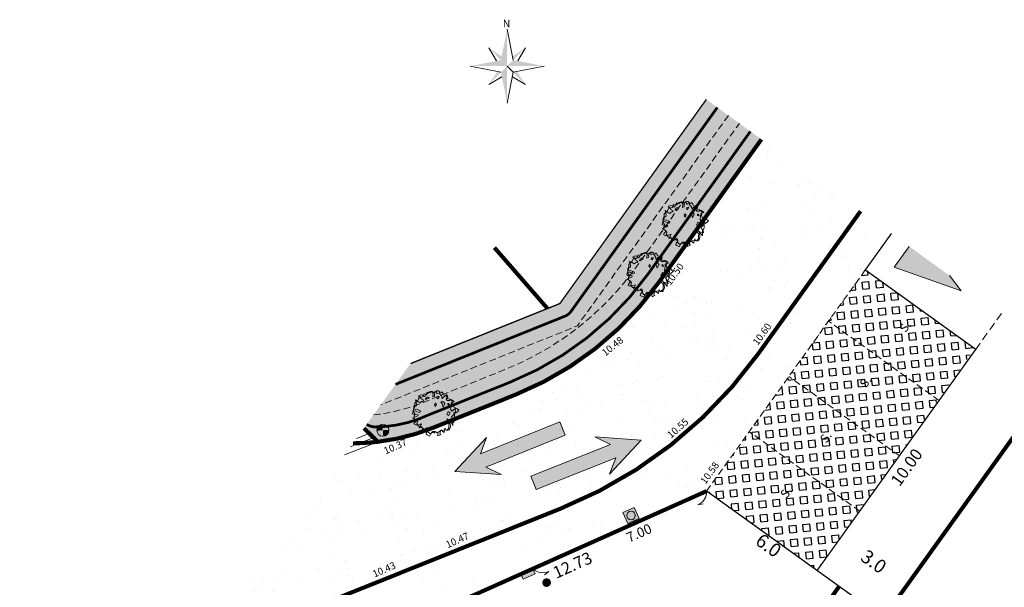
# Model space of a CAD drawing. Units: metres. Extents: x 1401840 to 1401938, y 5237216 to 5237735.
# Drawn here: x 1401850 to 1401886, y 5237259 to 5237280 of the extents above; entities that cross this region are included whole.
import ezdxf
from ezdxf.enums import TextEntityAlignment as Align

# ---------------------------------------------------------------- set-up
doc = ezdxf.new("R2010")
doc.units = ezdxf.units.M
doc.header["$LTSCALE"] = 2
doc.header["$PDMODE"] = 32
doc.header["$PDSIZE"] = 0.05
for name, pattern in [('AXES2', [1.125, 0.75, -0.125, 0.125, -0.125]), ('CACHE2', [0.1875, 0.125, -0.0625]), ('INTERROMPU', [0.75, 0.5, -0.25])]:
    doc.linetypes.add(name, pattern=pattern)
doc.layers.get('0').update_dxf_attribs({"lineweight": 9})
for name, color, linetype, lineweight in [('CARTOUCHE', 7, 'Continuous', 9), ('Compo-arbre-cépée', 96, 'Continuous', 9), ('Compo-bordure-CC1', 7, 'Continuous', 9), ('Compo-bordure-CC1-axe', 7, 'AXES2', 9), ('Compo-bordure-CR3', 7, 'Continuous', 9), ('Compo-bordure-limite revetements', 7, 'CACHE2', 9), ('Compo-circulation', 7, 'Continuous', 9), ('Compo-hachure-enrobés', 7, 'Continuous', 35), ('Compo-lots', 168, 'Continuous', 9), ('Compo-lots-cotation', 168, 'Continuous', 9), ('Compo-parking', 7, 'CACHE2', 9), ('Compo-parking-place', 7, 'CACHE2', 9), ('Compo-réglementaire-bande implantation', 1, 'CACHE2', 9), ('Compo-réglementaire-Entrée-obligatoire 5.8x5 DOUBLE SENS', 6, 'Continuous', 9), ('Projet-AEP', 4, 'Continuous', 9), ('Projet-EDF', 1, 'Continuous', 9), ('Projet-EDF-cotation', 1, 'Continuous', 9), ('Projet-EP-noue', 140, 'Continuous', 9), ('Projet-EU-branchements', 1, 'Continuous', 9), ('Projet-pts', 1, 'Continuous', 9), ('Projet-pts-Alt', 1, 'Continuous', 9), ('Projet-éclairage', 216, 'Continuous', 9), ('TopoAlt', 7, 'Continuous', 9)]:
    doc.layers.add(name, color=color, linetype=linetype, lineweight=lineweight)
for name, color, linetype, lineweight, true_color in [('Compo-bordure-bande résine', 7, 'CACHE2', 9, 0x74562a), ('Compo-hachure-dalle', 7, 'Continuous', 30, 0x70ae13), ('Compo-hachures-herbe', 7, 'Continuous', 35, 0xf6ffdb)]:
    doc.layers.add(name, color=color, linetype=linetype, lineweight=lineweight, true_color=true_color)
doc.styles.add('Arial', font='arial.ttf', dxfattribs={"width": 0.999})
doc.styles.add('Arial 1.0', font='arial.ttf', dxfattribs={"width": 0.99, "height": 0.2})
doc.styles.add('comic', font='comic.ttf')
doc.styles.add('ROMANS', font='ROMANS.SHX', dxfattribs={"height": 0.4})
doc.styles.get("Standard").update_dxf_attribs({"font": 'romans.shx'})
pattern_1 = [(302.8902, (1401809.742, 5237184.9582), (3.59542, 0.18152), [0, -2.25]), (57.8902, (1401809.339, 5237185.286), (-3.59756, 0.132535), [0, -3.75]), (143.8902, (1401809.339, 5237185.286), (-0.383165, -3.57955), [0, -3]), (170.8902, (1401809.2567, 5237184.773), (1.28368, -3.36336), [0, -3]), (64.8902, (1401808.261, 5237185.1957), (-3.586896, -0.306885), [0, -3]), (276.8902, (1401808.261, 5237185.1957), (3.311115, -1.41298), [0, -3]), (42.8902, (1401809.8738, 5237183.8846), (-3.44067, 1.05914), [0, -3.75]), (290.8902, (1401810.203, 5237185.9368), (3.55459, -0.56998), [0, -3]), (165.8902, (1401810.203, 5237185.9368), (0.98566, -3.46244), [0, -3]), (104.8902, (1401809.7174, 5237185.7515), (-3.47554, 0.93841), [0, -1.5]), (238.8902, (1401809.4706, 5237184.2123), (1.739275, -3.15197), [0, -1.86])]

# ---------------------------------------------------------------- blocks, each defined once
blk = doc.blocks.new('Tcpoint')
at = {"color": 0}
blk.add_point((0, 0), dxfattribs=at)
at = {"layer": 'TopoAlt'}
blk.add_attdef('ALT', (0.2, 0.2), '', height=0.24, dxfattribs=at)
blk = doc.blocks.new('u004')
at = {"true_color": 0xf8e0af}
h = blk.add_hatch(color=41, dxfattribs=at)
h.dxf.hatch_style = 1
h.paths.add_polyline_path([(-0.375, 0.375), (0.375, 0.375), (0.375, -0.375), (-0.375, -0.375)])
at = {"color": 0}
blk.add_lwpolyline([(-0.375, 0.375), (0.375, 0.375), (0.375, -0.375), (-0.375, -0.375), (-0.375, 0.375)], dxfattribs=at)
blk.add_circle((0, 0), 0.263, dxfattribs=at)
blk = doc.blocks.new('arbre caduc 23')
at = {"layer": 'Compo-arbre-cépée', "linetype": 'Continuous'}
for points in [[(1.01, 2.25), (1.16, 2.21), (0.98, 1.99), (0.97, 1.92), (1.09, 1.74), (1.29, 1.35), (1.54, 1.28), (1.66, 1.67), (1.8, 1.83), (2.09, 1.79), (2.04, 1.57), (2.01, 1.48), (1.91, 1.21), (1.84, 0.77), (2.01, 0.68), (2.14, 0.65), (2.51, 0.12), (2.18, 0.24), (1.62, 0.33), (1.68, 0.21), (1.79, 0.1), (2, 0.09), (2.16, 0.1), (2.38, -0.16), (2.46, -0.5), (2.43, -0.59), (2.23, -0.73), (2.02, -0.62), (2.06, -0.77), (2.21, -1.02), (1.73, -1.02), (1.9, -1.42), (2.04, -1.42), (1.91, -1.63), (1.86, -1.71), (1.71, -1.53), (1.64, -1.45), (1.39, -1.54), (1.41, -1.72), (1.14, -1.68), (1.14, -2.05), (1.18, -2.27), (0.9, -2.3), (0.76, -2.32), (0.69, -2.14), (0.71, -1.85), (0.55, -1.71), (0.42, -1.72), (0.39, -1.85), (0.28, -2.09), (0.09, -2.01), (-0.03, -1.99), (-0.24, -2.2), (-0.3, -1.7), (-0.65, -2.14), (-0.79, -2.17), (-0.94, -2.19), (-0.95, -2.04), (-0.94, -1.84), (-1.03, -1.73), (-1.29, -1.73), (-1.41, -1.72), (-1.11, -1.27), (-1.14, -1.15), (-1.35, -1.26), (-1.43, -1.37), (-1.69, -1.4), (-1.8, -1.12), (-1.57, -0.97), (-1.29, -0.92), (-1.14, -0.85), (-1.19, -0.67), (-1.64, -0.78), (-1.72, -0.88), (-1.92, -0.93), (-2.02, -0.64), (-1.84, -0.51), (-1.94, -0.35), (-2.3, -0.04), (-2.11, -0.01), (-1.87, 0), (-1.72, 0.01), (-1.68, 0.2), (-1.57, 0.31), (-1.57, 0.45), (-1.83, 0.42), (-1.9, 0.46), (-2.28, 0.52), (-2.16, 0.75), (-1.97, 0.83), (-1.72, 0.83), (-1.71, 0.91), (-1.73, 1.16), (-1.77, 1.35), (-1.64, 1.43), (-1.5, 1.49), (-1.51, 1.65), (-1.41, 1.74), (-1.2, 1.65), (-1, 1.31), (-0.89, 1.46), (-0.96, 1.59), (-1.04, 1.67), (-1.09, 1.85), (-1.04, 2.06), (-0.88, 2.18), (-0.7, 2.16), (-0.62, 2.03), (-0.46, 1.97), (-0.26, 1.93), (-0.08, 1.74), (-0.09, 1.81), (-0.06, 2), (0, 2.22), (0.06, 2.39), (0.27, 2.29), (0.27, 1.98), (0.47, 1.9), (0.68, 2.06), (0.68, 2.15), (0.8, 2.24)], [(-0.85, 1.83), (-0.78, 1.96), (-0.53, 2.19), (-0.56, 2.28), (-0.47, 2.31), (-0.31, 2.24), (-0.18, 2.18), (0, 2.23), (0.08, 2.24), (0.3, 2.2), (0.37, 2.08), (0.63, 2.18), (0.88, 2.16), (1.02, 2.09), (1.15, 1.81), (1.26, 1.74), (1.65, 1.79), (1.69, 1.69), (1.77, 1.56), (1.87, 1.45), (1.81, 1.28), (1.8, 1.26), (2, 1.11), (2.15, 0.92), (2.22, 0.62), (2.41, 0.44), (2, 0.31), (2.07, 0.04), (2.18, -0.16), (2.35, -0.38), (2.3, -0.65), (2.08, -0.77), (1.93, -0.92), (1.78, -1.14), (1.63, -1.51), (1.36, -1.51), (1.22, -1.62), (1.21, -1.78), (1.03, -2.02), (0.76, -1.98), (0.65, -1.83), (0.52, -1.85), (0.25, -2.02), (0.2, -2.07), (-0.06, -2), (-0.08, -1.99), (-0.19, -1.99), (-0.4, -2.11), (-0.69, -2.01), (-0.78, -1.78), (-0.96, -1.71), (-1.22, -1.73), (-1.35, -1.57), (-1.47, -1.26), (-1.62, -1.22), (-1.82, -1.09), (-1.83, -1.03), (-1.86, -0.91), (-1.89, -0.75), (-2.16, -0.36), (-2.13, -0.21), (-2.06, 0), (-2.11, 0.27), (-2.14, 0.46), (-1.85, 0.69), (-1.89, 0.84), (-1.93, 1.03), (-1.71, 1.12), (-1.65, 1.22), (-1.63, 1.35), (-1.6, 1.53), (-1.52, 1.58), (-1.45, 1.63), (-1.38, 1.67), (-1.25, 1.68), (-1.2, 1.77), (-1.17, 1.83), (-1.14, 1.85), (-1.03, 2.04)], [(-0.45, 1.45), (-0.55, 1.43), (-0.62, 1.59), (-0.48, 1.72), (-0.45, 1.73)], [(0.24, 1.3), (0.02, 1.39), (0.23, 1.57), (0.44, 1.49), (0.52, 1.07)], [(0.96, 1.63), (0.78, 1.73), (0.71, 1.67), (0.8, 1.56)], [(-1.29, 1.04), (-1.39, 1), (-1.45, 0.97), (-1.53, 0.83), (-1.49, 0.67), (-1.41, 0.65), (-1.37, 0.86), (-1.3, 0.89)], [(-0.2, 0.87), (-0.36, 0.94), (-0.36, 0.75), (-0.18, 0.65)], [(1.56, 0.72), (1.29, 0.69), (1.25, 1.02), (1.49, 1.01)]]:
    blk.add_lwpolyline(points, close=True, dxfattribs=at)
at = {"layer": 'Compo-arbre-cépée'}
blk.add_circle((0.09, 0.01), 0.0177, dxfattribs=at)
blk = doc.blocks.new('T014')
h = blk.add_hatch(color=255)
h.dxf.hatch_style = 1
edge = h.paths.add_edge_path()
edge.add_arc((0, 0), 0.25, 0, 360)
at = {"color": 0, "const_width": 0.25}
for points in [[(0, 0.125, 0.414214), (-0.125, 0, 1)], [(0, -0.125, 0.414214), (0.125, 0, 0.414214)]]:
    blk.add_lwpolyline(points, format="xyb", dxfattribs=at)
at = {"color": 0}
blk.add_circle((0, 0), 0.25, dxfattribs=at)
blk = doc.blocks.new('y003')
at = {"color": 0}
for p, q in [((0, 0), (1.034484, -5.17242)), ((-3.103452, -3.103452), (-1.773401, -5.320203)), ((3.103452, -3.103452), (1.773401, -5.320203)), ((-6.206904, -6.206904), (-1.034484, -7.241388)), ((1.034484, -7.241388), (6.206904, -6.206904)), ((-3.103452, -9.310356), (-0.886701, -7.980305)), ((3.103452, -9.310356), (0.886701, -7.980305))]:
    blk.add_line(p, q, dxfattribs=at)
blk.add_lwpolyline([(0, -12.413808), (1.034484, -7.241388), (0, -6.206904)], dxfattribs=at)
for points in [[(0, -6.206904), (0, -6.206904), (0, 0), (-1.034484, -5.17242)], [(-3.103452, -3.103452), (-1.034484, -5.17242), (-0.91278, -4.5639)], [(3.103452, -3.103452), (1.034484, -5.17242), (0.91278, -4.5639)], [(-6.206904, -6.206904), (-1.034484, -5.17242), (0, -6.206904)], [(0, -6.206904), (0, -12.413808), (-1.034484, -7.241388)], [(0, -6.206904), (6.206904, -6.206904), (1.034484, -5.17242)], [(-3.103452, -9.310356), (-1.034484, -7.241388), (-1.643004, -7.119684)], [(3.103452, -9.310356), (1.034484, -7.241388), (1.643004, -7.119684)]]:
    blk.add_solid(points, dxfattribs=at)
at = {"color": 0, "style": 'ROMANS'}
blk.add_text('N', height=1.279389, dxfattribs=at).set_placement((-0.729171, 0.313815))

msp = doc.modelspace()

# ---------------------------------------------------------------- hatches: boundary and pattern name
at = {"layer": 'Compo-circulation'}
for points in [[(1401866.221, 5237262.945), (1401867.928, 5237262.834), (1401867.354, 5237263.112), (1401870.278, 5237264.282), (1401870.082, 5237264.774), (1401867.157, 5237263.604), (1401867.382, 5237264.202)], [(1401873.067, 5237264.105), (1401871.902, 5237262.852), (1401872.129, 5237263.448), (1401869.2, 5237262.288), (1401869.005, 5237262.781), (1401871.933, 5237263.941), (1401871.359, 5237264.221)]]:
    msp.add_hatch(color=256, dxfattribs=at).paths.add_polyline_path(points)
at = {"layer": 'Compo-hachure-dalle'}
h = msp.add_hatch(dxfattribs=at)
h.set_pattern_fill('SQUARE', color=256, scale=0.08, angle=41.4)
h.set_pattern_definition([(5.7121, (1401867.2613, 5237250.89222), (-0.0252805, 0.2527388), [0.254, -0.254]), (95.7121, (1401867.2613, 5237250.89222), (-0.2527388, -0.0252805), [0.254, -0.254])])
h.paths.add_polyline_path([(1401881.307, 5237270.353), (1401875.474, 5237262.231), (1401879.535, 5237259.314), (1401885.331, 5237267.463)])
at = {"layer": 'Compo-hachure-enrobés', "lineweight": 35}
h = msp.add_hatch(dxfattribs=at)
h.set_pattern_fill('ALEA', color=256, scale=0.3, angle=350.8902)
h.set_pattern_definition([(302.8902, (-757594.541, 5352297.1377), (3.5954207846, 0.181519617), [0, -2.25]), (57.8902, (-757594.9443, 5352297.4655), (-3.5975596, 0.132532687), [0, -3.75]), (143.8902, (-757594.9443, 5352297.4655), (-0.383162916, -3.579551113), [0, -3]), (170.8902, (-757595.0265, 5352296.9525), (1.2836815406, -3.363355719), [0, -3]), (64.8902, (-757596.0222, 5352297.3752), (-3.586895608, -0.3068874177), [0, -3]), (276.8902, (-757596.0222, 5352297.3752), (3.311115758, -1.4129799814), [0, -3]), (42.8902, (-757594.4094, 5352296.064), (-3.440673746, 1.0591336858), [0, -3.75]), (290.8902, (-757594.0803, 5352298.1164), (3.5545922646, -0.5699770365), [0, -3]), (165.8902, (-757594.0803, 5352298.1164), (0.985660979, -3.462437353), [0, -3]), (104.8902, (-757594.5658, 5352297.931), (-3.4755410125, 0.9384107097), [0, -1.5]), (238.8902, (-757594.8126, 5352296.392), (1.7392774837, -3.1519698324), [0, -1.86])])
edge = h.paths.add_edge_path()
edge.add_line((1401881.133, 5237272.51), (1401877.487, 5237275.148))
edge.add_line((1401877.487, 5237275.148), (1401873.723, 5237269.906))
edge.add_arc((1401863.976, 5237276.907), 12, 291.8409, 324.3121, ccw=False)
edge.add_line((1401868.44, 5237265.768), (1401865.427, 5237264.56))
edge.add_arc((1401862.451, 5237271.986), 8, 270.1415, 291.8409, ccw=False)
edge.add_line((1401862.471, 5237263.986), (1401856.686, 5237255.99))
edge.add_arc((1401864.473, 5237243.17), 15, 111.8409, 121.2758, ccw=False)
edge.add_line((1401858.892, 5237257.093), (1401870.115, 5237261.591))
edge.add_arc((1401863.976, 5237276.907), 16.5, 291.8409, 324.3121)
edge.add_line((1401877.377, 5237267.281), (1401881.133, 5237272.51))
h = msp.add_hatch(dxfattribs=at)
h.set_pattern_fill('ALEA', color=256, scale=0.3, angle=-9.1098)
h.set_pattern_definition(pattern_1)
edge = h.paths.add_edge_path()
edge.add_line((1401881.133, 5237272.51), (1401877.487, 5237275.148))
edge.add_line((1401877.487, 5237275.148), (1401873.723, 5237269.906))
edge.add_arc((1401863.976, 5237276.907), 12, 291.8409, 324.3121, ccw=False)
edge.add_line((1401868.44, 5237265.768), (1401865.427, 5237264.56))
edge.add_arc((1401862.451, 5237271.986), 8, 270.1415, 291.8409, ccw=False)
edge.add_line((1401862.471, 5237263.986), (1401856.686, 5237255.99))
edge.add_arc((1401864.473, 5237243.17), 15, 111.8409, 121.2758, ccw=False)
edge.add_line((1401858.892, 5237257.093), (1401870.115, 5237261.591))
edge.add_arc((1401863.976, 5237276.907), 16.5, 291.8409, 324.3122)
edge.add_line((1401877.377, 5237267.281), (1401881.133, 5237272.51))
h = msp.add_hatch(dxfattribs=at)
h.set_pattern_fill('ALEA', color=256, scale=0.3, angle=-9.1098)
h.set_pattern_definition(pattern_1)
edge = h.paths.add_edge_path()
edge.add_line((1401856.686, 5237255.99), (1401850.217, 5237247.049))
edge.add_line((1401850.217, 5237247.049), (1401850.413, 5237246.907))
edge.add_line((1401850.413, 5237246.907), (1401852.638, 5237250.005))
edge.add_line((1401852.638, 5237250.005), (1401853.866, 5237251.631))
edge.add_line((1401853.866, 5237251.631), (1401853.871, 5237251.627))
edge.add_arc((1401859.724, 5237247.084), 7.41, 113.5971, 142.182, ccw=False)
edge.add_line((1401856.758, 5237253.874), (1401856.758, 5237253.874))
edge.add_line((1401856.758, 5237253.874), (1401863.846, 5237257.039))
edge.add_line((1401863.846, 5237257.039), (1401864.59, 5237257.371))
edge.add_line((1401864.59, 5237257.371), (1401875.474, 5237262.231))
edge.add_line((1401875.474, 5237262.231), (1401878.857, 5237266.941))
edge.add_line((1401878.857, 5237266.941), (1401882.267, 5237271.689))
edge.add_line((1401882.267, 5237271.689), (1401881.133, 5237272.51))
edge.add_line((1401881.133, 5237272.51), (1401877.377, 5237267.281))
edge.add_arc((1401863.976, 5237276.907), 16.5, 291.8409, 324.3122, ccw=False)
edge.add_line((1401870.115, 5237261.591), (1401858.892, 5237257.093))
edge.add_arc((1401864.473, 5237243.17), 15, 111.8409, 121.2758)
at = {"layer": 'Compo-hachures-herbe'}
h = msp.add_hatch(color=256, dxfattribs=at)
h.dxf.hatch_style = 1
edge = h.paths.add_edge_path()
edge.add_line((1401877.487, 5237275.148), (1401875.462, 5237276.613))
edge.add_line((1401875.462, 5237276.613), (1401870.078, 5237269.118))
edge.add_line((1401870.078, 5237269.118), (1401864.589, 5237266.914))
edge.add_line((1401864.589, 5237266.914), (1401862.872, 5237264.54))
edge.add_line((1401862.872, 5237264.54), (1401863.382, 5237264.04))
edge.add_arc((1401862.451, 5237271.986), 8, 276.684, 291.8409)
edge.add_line((1401865.427, 5237264.56), (1401868.44, 5237265.768))
edge.add_arc((1401863.976, 5237276.907), 12, 291.8409, 324.3121)
edge.add_line((1401873.723, 5237269.906), (1401877.487, 5237275.148))
at = {"layer": 'Compo-réglementaire-Entrée-obligatoire 5.8x5 DOUBLE SENS'}
h = msp.add_hatch(color=256, dxfattribs=at)
h.dxf.hatch_style = 1
h.paths.add_polyline_path([(1401884.4, 5237270.146), (1401882.921, 5237271.216), (1401882.372, 5237270.45), (1401884.826, 5237269.584)])
at = {"layer": 'Projet-EDF'}
h = msp.add_hatch(color=255, dxfattribs=at)
h.dxf.hatch_style = 1
h.paths.add_polyline_path([(1401868.644, 5237259.181), (1401869.082, 5237259.377), (1401869.082, 5237259.377), (1401869.163, 5237259.194), (1401868.725, 5237258.998)])
msp.add_hatch(color=256, dxfattribs=at).paths.add_polyline_path([(1401868.644, 5237259.181), (1401869.082, 5237259.377), (1401869.163, 5237259.194)])
h = msp.add_hatch(color=255, dxfattribs=at)
h.dxf.hatch_style = 1
h.paths.add_polyline_path([(1401869.082, 5237259.377), (1401868.644, 5237259.181), (1401868.725, 5237258.998), (1401869.163, 5237259.194)], flags=17)
h.paths.add_polyline_path([(1401869.082, 5237259.377), (1401868.644, 5237259.181), (1401868.725, 5237258.998), (1401869.163, 5237259.194)], flags=17)

# ---------------------------------------------------------------- linework, layer by layer
at = {"layer": 'Compo-bordure-bande résine', "const_width": 0.15, "flags": 128}
for points in [[(1401856.686, 5237255.99, -0.041191), (1401858.892, 5237257.093), (1401870.115, 5237261.591, 0.142638), (1401877.377, 5237267.281), (1401881.133, 5237272.51)], [(1401862.471, 5237263.986, 0.028555), (1401863.382, 5237264.04)]]:
    msp.add_lwpolyline(points, format="xyb", dxfattribs=at)
at = {"layer": 'Compo-bordure-CC1', "flags": 128}
msp.add_lwpolyline([(1401862.159, 5237263.556), (1401863.382, 5237264.04), (1401863.069, 5237264.347), (1401862.596, 5237264.159)], dxfattribs=at)
at = {"layer": 'Compo-bordure-CC1-axe', "ltscale": 0.5, "flags": 128}
msp.add_lwpolyline([(1401863.308, 5237264.226), (1401862.378, 5237263.857)], dxfattribs=at)
at = {"layer": 'Compo-bordure-CR3', "const_width": 0.15, "flags": 128}
for points in [[(1401863.382, 5237264.04, 0.066231), (1401865.427, 5237264.56), (1401868.44, 5237265.768, 0.142638), (1401873.723, 5237269.906), (1401877.487, 5237275.148)], [(1401875.474, 5237262.231), (1401856.758, 5237253.874, 0.125376), (1401853.871, 5237251.627), (1401857.887, 5237248.743)]]:
    msp.add_lwpolyline(points, format="xyb", dxfattribs=at)
msp.add_lwpolyline([(1401862.872, 5237264.54), (1401863.382, 5237264.04)], dxfattribs=at)
at = {"layer": 'Compo-bordure-limite revetements', "flags": 128}
msp.add_lwpolyline([(1401875.474, 5237262.231), (1401881.307, 5237270.353)], dxfattribs=at)
at = {"layer": 'Compo-circulation', "flags": 128}
for points in [[(1401866.221, 5237262.945), (1401867.928, 5237262.834), (1401867.354, 5237263.112), (1401870.278, 5237264.282), (1401870.082, 5237264.774), (1401867.157, 5237263.604), (1401867.382, 5237264.202)], [(1401873.067, 5237264.105), (1401871.902, 5237262.852), (1401872.129, 5237263.448), (1401869.2, 5237262.288), (1401869.005, 5237262.781), (1401871.933, 5237263.941), (1401871.359, 5237264.221)]]:
    msp.add_lwpolyline(points, close=True, dxfattribs=at)
at = {"layer": 'Compo-lots', "const_width": 0.05, "flags": 128}
for points in [[(1401864.589, 5237266.914), (1401870.078, 5237269.118), (1401875.462, 5237276.613)], [(1401882.267, 5237271.689), (1401881.307, 5237270.353), (1401885.368, 5237267.436), (1401879.535, 5237259.314), (1401902.601, 5237242.746), (1401909.328, 5237252.111)]]:
    msp.add_lwpolyline(points, dxfattribs=at)
msp.add_lwpolyline([(1401863.846, 5237257.039), (1401896.184, 5237233.812), (1401902.601, 5237242.746), (1401875.474, 5237262.231), (1401863.846, 5237257.039)], close=True, dxfattribs=at)
at = {"layer": 'Compo-parking', "flags": 128}
for points in [[(1401884.018, 5237265.556), (1401879.957, 5237268.472)], [(1401882.56, 5237263.525), (1401878.499, 5237266.442)], [(1401881.101, 5237261.495), (1401877.04, 5237264.411)]]:
    msp.add_lwpolyline(points, dxfattribs=at)
at = {"layer": 'Compo-réglementaire-bande implantation', "linetype": 'AXES2', "ltscale": 0.7, "const_width": 0.15, "flags": 128}
for points in [[(1401867.671, 5237271.173), (1401869.622, 5237268.935)], [(1401888.749, 5237267), (1401881.971, 5237257.564)], [(1401880.347, 5237258.73), (1401873.93, 5237249.796)]]:
    msp.add_lwpolyline(points, dxfattribs=at)
at = {"layer": 'Compo-réglementaire-Entrée-obligatoire 5.8x5 DOUBLE SENS', "linetype": 'INTERROMPU', "ltscale": 0.3, "flags": 128}
msp.add_lwpolyline([(1401886.318, 5237268.758), (1401885.368, 5237267.436), (1401881.307, 5237270.353), (1401882.267, 5237271.689)], dxfattribs=at)
at = {"layer": 'Compo-réglementaire-Entrée-obligatoire 5.8x5 DOUBLE SENS', "flags": 128}
for points in [[(1401884.826, 5237269.584), (1401882.372, 5237270.45), (1401882.921, 5237271.216)], [(1401884.4, 5237270.146), (1401884.826, 5237269.584)]]:
    msp.add_lwpolyline(points, dxfattribs=at)
at = {"layer": 'Projet-AEP', "const_width": 0.158, "flags": 128}
msp.add_lwpolyline([(1401869.54, 5237258.808, -1), (1401869.642, 5237258.928, -1)], format="xyb", close=True, dxfattribs=at)
at = {"layer": 'Projet-EDF'}
msp.add_lwpolyline([(1401869.082, 5237259.377), (1401868.644, 5237259.181), (1401868.725, 5237258.998), (1401869.163, 5237259.194)], close=True, dxfattribs=at)
at = {"layer": 'Projet-EDF-cotation', "flags": 128}
for points in [[(1401875.474, 5237262.231, -0.308662), (1401875.151, 5237261.723), (1401875.35, 5237261.759)], [(1401869.082, 5237259.377, 0.309359), (1401869.676, 5237259.28), (1401869.516, 5237259.155)]]:
    msp.add_lwpolyline(points, format="xyb", dxfattribs=at)
at = {"layer": 'Projet-EP-noue', "const_width": 0.1, "flags": 128}
for points in [[(1401875.867, 5237276.32), (1401870.484, 5237268.826, -0.142506), (1401870.264, 5237268.654), (1401864.036, 5237266.15)], [(1401862.97, 5237264.676, 0.113756), (1401863.271, 5237264.587, 0.110654), (1401865.241, 5237265.024), (1401868.254, 5237266.232), (1401868.254, 5237266.232, 0.142639), (1401873.316, 5237270.198), (1401877.082, 5237275.441)]]:
    msp.add_lwpolyline(points, format="xyb", dxfattribs=at)
at = {"layer": 'Projet-EP-noue', "linetype": 'CACHE2', "flags": 128}
msp.add_lwpolyline([(1401876.272, 5237276.027), (1401870.721, 5237268.298), (1401863.491, 5237265.396)], dxfattribs=at)
msp.add_lwpolyline([(1401863.225, 5237265.029, 0.067691), (1401865.055, 5237265.488), (1401868.068, 5237266.696, 0.142638), (1401872.91, 5237270.489), (1401876.677, 5237275.734)], format="xyb", dxfattribs=at)

# ---------------------------------------------------------------- block references
at = {"layer": 'CARTOUCHE', "xscale": 0.21875, "yscale": 0.21875, "zscale": 0.21875}
msp.add_blockref('y003', (1401868.139, 5237279.194), dxfattribs=at)
at = {"layer": 'Compo-arbre-cépée', "xscale": 0.3456943530055342, "yscale": 0.3456943530055342, "zscale": 0.3456943530055342, "rotation": 324.0451254412022}
for p in [(1401874.595, 5237272.075), (1401873.292, 5237270.221), (1401865.418, 5237265.12)]:
    msp.add_blockref('arbre caduc 23', p, dxfattribs=at)
at = {"layer": 'Projet-EU-branchements', "ltscale": 2, "xscale": 0.6000000000000003, "yscale": 0.6000000000000003, "rotation": 24.0605301943507}
msp.add_blockref('u004', (1401872.693, 5237261.335), dxfattribs=at)
at = {"layer": 'Projet-pts'}
ref = msp.add_blockref('Tcpoint', (1401873.723, 5237269.906), dxfattribs=dict(at, xscale=3, yscale=3, rotation=54.15299999999999))
ref.add_attrib('ALT', '10.50', (1401874.135, 5237269.762), dxfattribs={"layer": 'Projet-pts-Alt', "height": 0.26, "rotation": 54.153, "style": 'comic', "oblique": 18, "width": 0.999})
ref = msp.add_blockref('Tcpoint', (1401877.377, 5237267.281), dxfattribs=dict(at, xscale=3, yscale=3, rotation=54.15299999999999))
ref.add_attrib('ALT', '10.60', (1401877.356, 5237267.561), dxfattribs={"layer": 'Projet-pts-Alt', "height": 0.26, "rotation": 54.153, "style": 'comic', "oblique": 18, "width": 0.999})
ref = msp.add_blockref('Tcpoint', (1401871.377, 5237267.46), dxfattribs=dict(at, xscale=3, yscale=3, rotation=38.96853587614811))
ref.add_attrib('ALT', '10.48', (1401871.75, 5237267.17), dxfattribs={"layer": 'Projet-pts-Alt', "height": 0.26, "rotation": 38.9685, "style": 'comic', "oblique": 18, "width": 0.999})
ref = msp.add_blockref('Tcpoint', (1401874.152, 5237263.918), dxfattribs=dict(at, xscale=3, yscale=3, rotation=41.11885629070934))
ref.add_attrib('ALT', '10.55', (1401874.164, 5237264.151), dxfattribs={"layer": 'Projet-pts-Alt', "height": 0.26, "rotation": 41.1189, "style": 'comic', "oblique": 18, "width": 0.999})
ref = msp.add_blockref('Tcpoint', (1401863.382, 5237264.04), dxfattribs=dict(at, xscale=3, yscale=3, rotation=23.8848388862456))
ref.add_attrib('ALT', '10.37', (1401863.673, 5237263.571), dxfattribs={"layer": 'Projet-pts-Alt', "height": 0.26, "rotation": 23.8848, "style": 'comic', "oblique": 18, "width": 0.999})
ref = msp.add_blockref('Tcpoint', (1401875.474, 5237262.231), dxfattribs=dict(at, xscale=3, yscale=3, rotation=54.31231269817705))
ref.add_attrib('ALT', '10.58', (1401875.433, 5237262.46), dxfattribs={"layer": 'Projet-pts-Alt', "height": 0.26, "rotation": 54.3123, "style": 'comic', "oblique": 18, "width": 0.999})
ref = msp.add_blockref('Tcpoint', (1401865.831, 5237259.874), dxfattribs=dict(at, xscale=3, yscale=3, rotation=23.8848388862456))
ref.add_attrib('ALT', '10.47', (1401865.954, 5237260.127), dxfattribs={"layer": 'Projet-pts-Alt', "height": 0.26, "rotation": 23.8848, "style": 'comic', "oblique": 18, "width": 0.999})
ref = msp.add_blockref('Tcpoint', (1401863.142, 5237258.796), dxfattribs=dict(at, xscale=3, yscale=3, rotation=23.8848388862456))
ref.add_attrib('ALT', '10.43', (1401863.264, 5237259.049), dxfattribs={"layer": 'Projet-pts-Alt', "height": 0.26, "rotation": 23.8848, "style": 'comic', "oblique": 18, "width": 0.999})
at = {"layer": 'Projet-éclairage', "xscale": 0.8749999999999998, "yscale": 0.8749999999999998, "rotation": 184.224222188119}
msp.add_blockref('T014', (1401863.569, 5237264.464), dxfattribs=at)

# ---------------------------------------------------------------- texts
at = {"layer": 'Compo-lots-cotation', "style": 'Arial', "width": 0.999}
for s, rotation, p in [('10.00', 54.3121, (1401882.647, 5237263.235)), ('12.73', 24.0605, (1401870.451, 5237259.712))]:
    msp.add_text(s, height=0.44, rotation=rotation, dxfattribs=at).set_placement(p, align=Align.TOP_CENTER)
at = {"layer": 'Compo-parking-place', "ltscale": 0.5, "style": 'comic'}
for p in [(1401882.804, 5237268.25), (1401881.346, 5237266.219), (1401879.888, 5237264.189), (1401878.429, 5237262.158)]:
    msp.add_text('S.', height=0.32, rotation=54.1143, dxfattribs=at).set_placement(p, align=Align.MIDDLE)
at = {"layer": 'Compo-réglementaire-bande implantation', "style": 'Arial 1.0', "width": 0.99}
for s, p in [('6.0', (1401877.605, 5237260.032)), ('3.0', (1401881.472, 5237259.439))]:
    msp.add_text(s, height=0.5, rotation=324.3122, dxfattribs=at).set_placement(p, align=Align.CENTER)
at = {"layer": 'Projet-EDF-cotation'}
msp.add_text('7.00', height=0.36, rotation=23.9429, dxfattribs=at).set_placement((1401872.915, 5237260.857), align=Align.TOP_CENTER)

doc.saveas('drawing.dxf')
